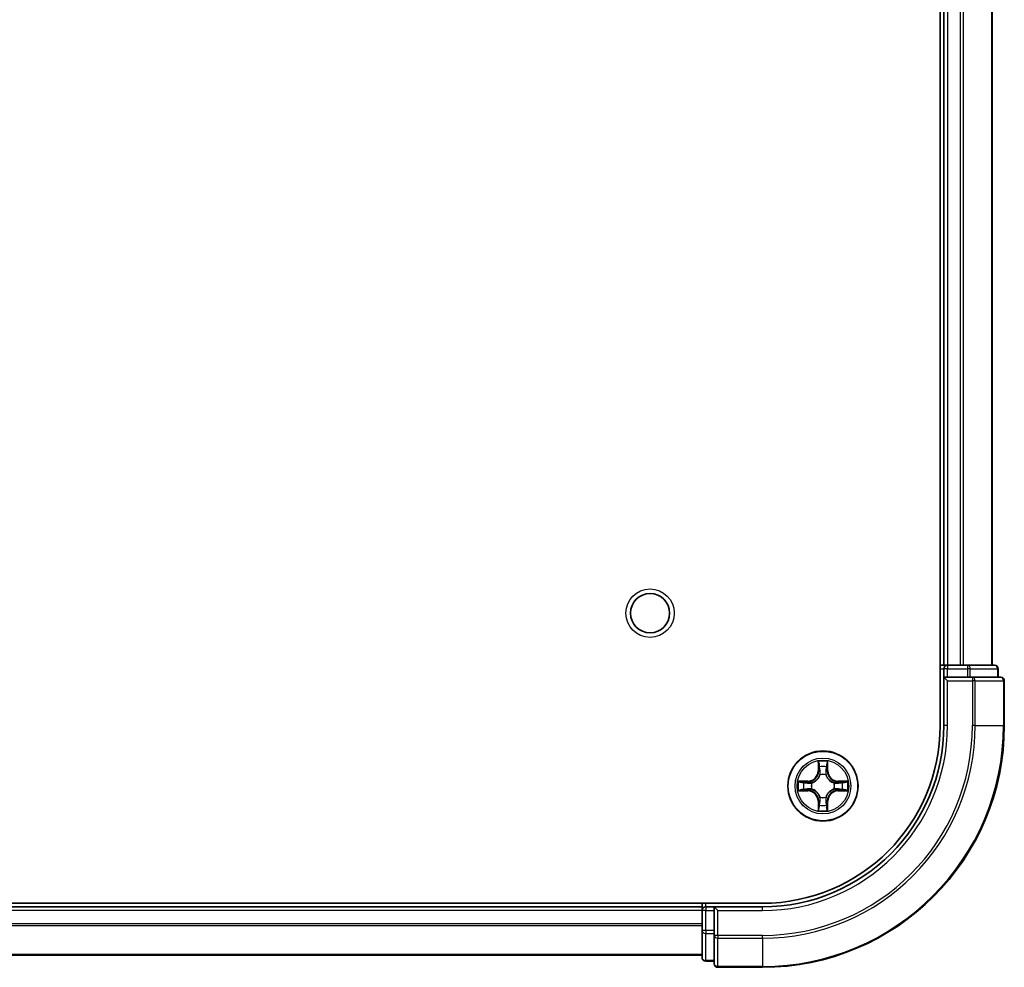
# Model space of a CAD drawing. Units: millimetres. Extents: x 0 to 7294, y 0 to 1124.
# Drawn here: x 1701 to 1782, y 120 to 198 of the extents above; entities that cross this region are included whole.
import ezdxf

# ---------------------------------------------------------------- set-up
doc = ezdxf.new("R2010")
doc.units = ezdxf.units.MM
doc.header["$LTSCALE"] = 2.5
doc.layers.add('Visible (ISO)', color=7, linetype='Continuous', lineweight=35)
doc.layers.add('Visible Narrow (ISO)', color=7, linetype='Continuous', lineweight=25)

msp = doc.modelspace()

# ---------------------------------------------------------------- linework, layer by layer
at = {"layer": 'Visible (ISO)'}
for p, q in [((1776.7455, 259.9546), (1776.7455, 139.9546)), ((1777.0455, 254.9546), (1777.0455, 144.9546)), ((1781.0455, 254.9546), (1781.0455, 144.9546)), ((1777.0455, 144.9546), (1776.7455, 144.9546)), ((1777.0455, 144.9546), (1777.3455, 144.9546)), ((1777.0455, 144.6546), (1777.0455, 143.9546)), ((1778.4049, 144.9546), (1777.3455, 144.9546)), ((1778.4049, 144.9546), (1778.6285, 144.9546)), ((1779.0041, 144.9546), (1778.6285, 144.9546)), ((1781.2455, 144.9546), (1779.0041, 144.9546)), ((1781.5455, 143.9546), (1781.5455, 144.6546)), ((1777.0455, 143.9546), (1777.0455, 139.9546)), ((1777.0455, 143.9546), (1777.3455, 143.6546)), ((1777.3455, 143.9546), (1777.0455, 143.9546)), ((1777.3455, 143.9546), (1779.0041, 143.9546)), ((1779.4049, 143.9546), (1779.0041, 143.9546)), ((1781.7455, 143.9546), (1779.4049, 143.9546)), ((1782.0455, 139.9546), (1782.0455, 143.6546)), ((1762.0455, 125.2546), (1502.0455, 125.2546)), ((1757.0455, 124.9546), (1507.0455, 124.9546)), ((1757.0455, 125.2546), (1757.0455, 124.9546)), ((1757.0455, 124.6546), (1757.0455, 124.9546)), ((1757.0455, 124.6546), (1757.0455, 122.9959)), ((1758.0455, 124.9546), (1757.3455, 124.9546)), ((1758.3455, 124.6546), (1758.0455, 124.9546)), ((1762.0455, 124.9546), (1758.0455, 124.9546)), ((1758.0455, 124.9546), (1758.0455, 124.6546)), ((1758.0455, 122.9959), (1758.0455, 124.6546)), ((1757.0455, 122.9959), (1757.0455, 120.7546)), ((1758.0455, 122.9959), (1758.0455, 122.5951)), ((1758.0455, 122.5951), (1758.0455, 120.2546)), ((1757.0455, 120.9546), (1507.0455, 120.9546)), ((1757.3455, 120.4546), (1758.0455, 120.4546)), ((1758.3455, 119.9546), (1762.0455, 119.9546))]:
    msp.add_line(p, q, dxfattribs=at)
for centre, radius in [((1752.7455, 149.2546), 1.621), ((1767.0455, 134.9546), 2.9)]:
    msp.add_circle(centre, radius, dxfattribs=at)
for centre, radius, start, end in [((1777.3455, 144.6546), 0.3, 90, 180), ((1781.2455, 144.6546), 0.3, 0, 90), ((1781.7455, 143.6546), 0.3, 0, 90), ((1762.0455, 139.9546), 14.7, 270, 0), ((1762.0455, 139.9546), 15, 270, 0), ((1762.0455, 139.9546), 20, 270, 0), ((1767.0455, 134.9546), 1.2295, 102.936595, 102.938396), ((1767.0455, 134.9546), 1.2295, 100.812717, 100.813267), ((1767.0455, 134.9546), 1.2295, 79.186733, 79.187283), ((1767.0455, 134.9546), 1.2295, 77.061604, 77.063405), ((1767.0455, 134.9546), 1.2295, 167.061604, 167.063405), ((1767.0455, 134.9546), 1.2295, 12.936595, 12.938396), ((1767.0455, 134.9546), 1.2295, 169.186733, 169.187283), ((1767.0455, 134.9546), 1.2295, 190.812717, 190.813267), ((1767.0455, 134.9546), 1.2295, 192.936595, 192.938396), ((1767.0455, 134.9546), 1.2295, 347.061604, 347.063405), ((1767.0455, 134.9546), 1.2295, 10.812717, 10.813267), ((1767.0455, 134.9546), 1.2295, 349.186733, 349.187283), ((1767.0455, 134.9546), 1.2295, 257.061604, 257.063405), ((1767.0455, 134.9546), 1.2295, 259.186733, 259.187283), ((1767.0455, 134.9546), 1.2295, 280.812717, 280.813267), ((1767.0455, 134.9546), 1.2295, 282.936595, 282.938396), ((1757.3455, 124.6546), 0.3, 90, 180), ((1757.3455, 120.7546), 0.3, 180, 270), ((1758.3455, 120.2546), 0.3, 180, 270)]:
    msp.add_arc(centre, radius, start, end, dxfattribs=at)
for points, knots in [([(1766.7449, 136.7133), (1766.7429, 136.7946), (1766.6969, 136.8858), (1766.6559, 136.9754), (1766.6554, 136.9764), (1766.655, 136.9773)], [0, 0, 0, 0, 0.032055974, 0.032055974, 0.032394303, 0.032394303, 0.032394303, 0.032394303]), ([(1766.655, 136.9773), (1766.6552, 136.9763), (1766.6554, 136.9752), (1766.6576, 136.9648), (1766.6596, 136.9554), (1766.6616, 136.946)], [-0.0323943032, -0.0323943032, -0.0323943032, -0.0323943032, -0.0320559737, -0.0320559737, -0.0289727583, -0.0289727583, -0.0289727583, -0.0289727583]), ([(1767.4359, 136.9773), (1767.4355, 136.9764), (1767.435, 136.9754), (1767.4343, 136.9738), (1767.434, 136.9731), (1767.4337, 136.9725)], [-0.00033832945, -0.00033832945, -0.00033832945, -0.00033832945, 0, 0, 0.00024151791, 0.00024151791, 0.00024151791, 0.00024151791]), ([(1767.4348, 136.9721), (1767.435, 136.9728), (1767.4351, 136.9735), (1767.4355, 136.9752), (1767.4357, 136.9763), (1767.4359, 136.9773)], [-0.00023059908, -0.00023059908, -0.00023059908, -0.00023059908, 0, 0, 0.00033832945, 0.00033832945, 0.00033832945, 0.00033832945]), ([(1765.0279, 135.3439), (1765.0272, 135.3441), (1765.0265, 135.3442), (1765.0248, 135.3446), (1765.0238, 135.3448), (1765.0227, 135.345)], [-0.00023059908, -0.00023059908, -0.00023059908, -0.00023059908, 0, 0, 0.00033832945, 0.00033832945, 0.00033832945, 0.00033832945]), ([(1765.0227, 135.345), (1765.0237, 135.3446), (1765.0246, 135.3441), (1765.0262, 135.3434), (1765.0269, 135.3431), (1765.0275, 135.3428)], [-0.00033832945, -0.00033832945, -0.00033832945, -0.00033832945, 0, 0, 0.00024151791, 0.00024151791, 0.00024151791, 0.00024151791]), ([(1768.8042, 135.2551), (1768.8855, 135.2571), (1768.9767, 135.3031), (1769.0663, 135.3441), (1769.0672, 135.3446), (1769.0682, 135.345)], [0, 0, 0, 0, 0.032055974, 0.032055974, 0.032394303, 0.032394303, 0.032394303, 0.032394303]), ([(1769.0682, 135.345), (1769.0671, 135.3448), (1769.0661, 135.3446), (1769.0557, 135.3424), (1769.0463, 135.3404), (1769.0369, 135.3384)], [-0.0323943032, -0.0323943032, -0.0323943032, -0.0323943032, -0.0320559737, -0.0320559737, -0.0289727583, -0.0289727583, -0.0289727583, -0.0289727583]), ([(1765.2867, 134.654), (1765.2054, 134.652), (1765.1142, 134.606), (1765.0246, 134.565), (1765.0237, 134.5646), (1765.0227, 134.5641)], [0, 0, 0, 0, 0.032055974, 0.032055974, 0.032394303, 0.032394303, 0.032394303, 0.032394303]), ([(1765.0227, 134.5641), (1765.0238, 134.5643), (1765.0248, 134.5646), (1765.0352, 134.5667), (1765.0446, 134.5687), (1765.054, 134.5707)], [-0.0323943032, -0.0323943032, -0.0323943032, -0.0323943032, -0.0320559737, -0.0320559737, -0.0289727583, -0.0289727583, -0.0289727583, -0.0289727583]), ([(1769.063, 134.5652), (1769.0637, 134.5651), (1769.0644, 134.5649), (1769.0661, 134.5646), (1769.0671, 134.5643), (1769.0682, 134.5641)], [-0.00023059908, -0.00023059908, -0.00023059908, -0.00023059908, 0, 0, 0.00033832945, 0.00033832945, 0.00033832945, 0.00033832945]), ([(1769.0682, 134.5641), (1769.0672, 134.5646), (1769.0663, 134.565), (1769.0647, 134.5657), (1769.064, 134.566), (1769.0634, 134.5663)], [-0.00033832945, -0.00033832945, -0.00033832945, -0.00033832945, 0, 0, 0.00024151791, 0.00024151791, 0.00024151791, 0.00024151791]), ([(1766.6561, 132.937), (1766.6559, 132.9363), (1766.6558, 132.9356), (1766.6554, 132.9339), (1766.6552, 132.9329), (1766.655, 132.9318)], [-0.00023059908, -0.00023059908, -0.00023059908, -0.00023059908, 0, 0, 0.00033832945, 0.00033832945, 0.00033832945, 0.00033832945]), ([(1766.655, 132.9318), (1766.6554, 132.9328), (1766.6559, 132.9337), (1766.6566, 132.9353), (1766.6569, 132.936), (1766.6572, 132.9367)], [-0.00033832945, -0.00033832945, -0.00033832945, -0.00033832945, 0, 0, 0.00024151791, 0.00024151791, 0.00024151791, 0.00024151791]), ([(1767.346, 133.1959), (1767.348, 133.1145), (1767.394, 133.0233), (1767.435, 132.9337), (1767.4355, 132.9328), (1767.4359, 132.9318)], [0, 0, 0, 0, 0.032055974, 0.032055974, 0.032394303, 0.032394303, 0.032394303, 0.032394303]), ([(1767.4359, 132.9318), (1767.4357, 132.9329), (1767.4355, 132.9339), (1767.4333, 132.9443), (1767.4313, 132.9537), (1767.4293, 132.9632)], [-0.0323943032, -0.0323943032, -0.0323943032, -0.0323943032, -0.0320559737, -0.0320559737, -0.0289727583, -0.0289727583, -0.0289727583, -0.0289727583])]:
    msp.add_open_spline(points, degree=3, knots=knots, dxfattribs=at)
for points in [[(1766.6616, 136.946), (1766.6802, 136.8574), (1766.6988, 136.7676), (1766.6998, 136.687)], [(1769.0369, 135.3384), (1768.9483, 135.3198), (1768.8585, 135.3012), (1768.7778, 135.3003)], [(1765.054, 134.5707), (1765.1426, 134.5893), (1765.2324, 134.608), (1765.3131, 134.6089)], [(1767.4293, 132.9632), (1767.4107, 133.0517), (1767.3921, 133.1415), (1767.3911, 133.2222)]]:
    msp.add_open_spline(points, degree=3, dxfattribs=at)
at = {"layer": 'Visible Narrow (ISO)'}
for p, q in [((1777.3455, 254.9546), (1777.3455, 144.9546)), ((1778.4049, 254.9546), (1778.4049, 144.9546)), ((1778.6354, 254.9546), (1778.6354, 144.9546)), ((1780.9759, 254.9546), (1780.9759, 144.9546)), ((1776.7455, 144.6546), (1777.0455, 144.6546)), ((1777.3455, 144.6546), (1777.0455, 144.6546)), ((1777.3455, 144.9546), (1777.3455, 144.6546)), ((1777.3455, 143.9546), (1777.3455, 144.6546)), ((1777.3455, 144.6546), (1779.0041, 144.6546)), ((1779.0041, 144.9546), (1779.0041, 144.6546)), ((1779.2346, 144.6546), (1779.0041, 144.6546)), ((1779.0041, 144.6546), (1779.0041, 143.9546)), ((1779.2346, 144.6546), (1781.4759, 144.6546)), ((1779.2346, 143.9546), (1779.2346, 144.6546)), ((1781.5455, 144.6546), (1781.4759, 144.6546)), ((1781.4759, 144.6546), (1781.4759, 143.9546)), ((1777.3455, 139.9546), (1777.3455, 143.6546)), ((1777.3455, 143.6546), (1779.4049, 143.6546)), ((1779.4049, 143.9546), (1779.4049, 143.6546)), ((1779.6354, 143.6546), (1779.4049, 143.6546)), ((1779.4049, 143.6546), (1779.4049, 139.9546)), ((1779.6354, 143.6546), (1781.9759, 143.6546)), ((1779.6354, 139.9546), (1779.6354, 143.6546)), ((1782.0455, 143.6546), (1781.9759, 143.6546)), ((1781.9759, 143.6546), (1781.9759, 139.9546)), ((1777.3455, 139.9546), (1777.0455, 139.9546)), ((1779.6354, 139.9546), (1779.4049, 139.9546)), ((1779.6354, 139.9546), (1781.9759, 139.9546)), ((1781.9759, 139.9546), (1782.0455, 139.9546)), ((1766.655, 136.9773), (1766.6414, 136.1978)), ((1767.4495, 136.1978), (1767.4359, 136.9773)), ((1766.6912, 136.1969), (1766.6414, 136.1978)), ((1766.6912, 136.1969), (1766.6998, 136.687)), ((1766.6912, 136.1969), (1766.7638, 136.1956)), ((1766.7152, 136.4975), (1766.7638, 136.1956)), ((1767.3271, 136.1956), (1767.3757, 136.4975)), ((1767.3997, 136.1969), (1767.3271, 136.1956)), ((1767.3911, 136.687), (1767.3997, 136.1969)), ((1767.3997, 136.1969), (1767.4495, 136.1978)), ((1765.8023, 135.3586), (1765.0227, 135.345)), ((1765.3131, 135.3003), (1765.8031, 135.3088)), ((1765.8044, 135.2362), (1765.5025, 135.2848)), ((1765.8031, 135.3088), (1765.8023, 135.3586)), ((1765.8031, 135.3088), (1765.8044, 135.2362)), ((1766.1085, 135.2011), (1766.1292, 135.1957)), ((1766.8043, 135.8709), (1766.7989, 135.8915)), ((1767.292, 135.8915), (1767.2866, 135.8709)), ((1767.9617, 135.1957), (1767.9824, 135.2011)), ((1768.2878, 135.3088), (1768.2865, 135.2362)), ((1768.5884, 135.2848), (1768.2865, 135.2362)), ((1768.2878, 135.3088), (1768.2887, 135.3586)), ((1768.2878, 135.3088), (1768.7778, 135.3003)), ((1769.0682, 135.345), (1768.2887, 135.3586)), ((1765.0227, 134.5641), (1765.8023, 134.5505)), ((1765.8031, 134.6003), (1765.3131, 134.6089)), ((1765.5025, 134.6243), (1765.8044, 134.6729)), ((1765.8031, 134.6003), (1765.8023, 134.5505)), ((1765.8031, 134.6003), (1765.8044, 134.6729)), ((1766.1292, 134.7135), (1766.1085, 134.708)), ((1767.9824, 134.708), (1767.9617, 134.7135)), ((1768.2865, 134.6729), (1768.5884, 134.6243)), ((1768.2878, 134.6003), (1768.2865, 134.6729)), ((1768.7778, 134.6089), (1768.2878, 134.6003)), ((1768.2878, 134.6003), (1768.2887, 134.5505)), ((1768.2887, 134.5505), (1769.0682, 134.5641)), ((1766.6912, 133.7122), (1766.6414, 133.7114)), ((1766.6414, 133.7114), (1766.655, 132.9318)), ((1766.6912, 133.7122), (1766.7638, 133.7135)), ((1766.6998, 133.2222), (1766.6912, 133.7122)), ((1766.7638, 133.7135), (1766.7152, 133.4116)), ((1766.7989, 134.0177), (1766.8043, 134.0383)), ((1767.2866, 134.0383), (1767.292, 134.0177)), ((1767.3757, 133.4116), (1767.3271, 133.7135)), ((1767.3997, 133.7122), (1767.3271, 133.7135)), ((1767.3997, 133.7122), (1767.3911, 133.2222)), ((1767.3997, 133.7122), (1767.4495, 133.7114)), ((1767.4359, 132.9318), (1767.4495, 133.7114)), ((1757.0455, 124.6546), (1507.0455, 124.6546)), ((1757.3455, 124.6546), (1757.0455, 124.6546)), ((1757.3455, 124.9546), (1757.3455, 125.2546)), ((1757.3455, 124.9546), (1757.3455, 124.6546)), ((1757.3455, 124.6546), (1758.0455, 124.6546)), ((1757.3455, 122.9959), (1757.3455, 124.6546)), ((1758.3455, 124.6546), (1762.0455, 124.6546)), ((1758.3455, 122.5951), (1758.3455, 124.6546)), ((1762.0455, 124.6546), (1762.0455, 124.9546)), ((1757.0455, 123.5482), (1507.0455, 123.5482)), ((1757.0455, 123.3946), (1507.0455, 123.3946)), ((1757.3455, 122.9959), (1757.0455, 122.9959)), ((1758.0455, 122.9959), (1757.3455, 122.9959)), ((1757.3455, 122.9959), (1757.3455, 122.7655)), ((1757.3455, 120.5241), (1757.3455, 122.7655)), ((1757.3455, 122.7655), (1758.0455, 122.7655)), ((1758.3455, 122.5951), (1758.0455, 122.5951)), ((1762.0455, 122.5951), (1758.3455, 122.5951)), ((1758.3455, 122.5951), (1758.3455, 122.3646)), ((1758.3455, 120.0241), (1758.3455, 122.3646)), ((1758.3455, 122.3646), (1762.0455, 122.3646)), ((1762.0455, 122.3646), (1762.0455, 122.5951)), ((1762.0455, 122.3646), (1762.0455, 120.0241)), ((1757.0455, 121.0009), (1507.0455, 121.0009)), ((1757.3455, 120.5241), (1757.3455, 120.4546)), ((1758.0455, 120.5241), (1757.3455, 120.5241)), ((1758.3455, 120.0241), (1758.3455, 119.9546)), ((1762.0455, 120.0241), (1758.3455, 120.0241)), ((1762.0455, 120.0241), (1762.0455, 119.9546))]:
    msp.add_line(p, q, dxfattribs=at)
for centre, radius in [((1752.7455, 149.2546), 2), ((1767.0455, 134.9546), 2.8677), ((1767.0455, 134.9546), 2.3092), ((1767.0455, 134.9546), 2.1415)]:
    msp.add_circle(centre, radius, dxfattribs=at)
for centre, radius, start, end in [((1762.0455, 139.9546), 15.3, 270, 0), ((1762.0455, 139.9546), 17.3595, 270, 0), ((1762.0455, 139.9546), 19.9305, 270, 0), ((1762.0455, 139.9546), 17.59, 270, 0), ((1767.0455, 134.9546), 2.0601, 79.074582, 100.925418), ((1765.7873, 136.2127), 0.8542, 271, 359), ((1765.7873, 136.2127), 0.904, 271, 359), ((1767.0455, 134.9546), 1.6122, 79.692479, 100.307521), ((1768.3036, 136.2127), 0.904, 181, 269), ((1768.3036, 136.2127), 0.8542, 181, 269), ((1767.0455, 134.9546), 2.0601, 169.074582, 190.925418), ((1767.0455, 134.9546), 1.6122, 169.692479, 190.307521), ((1767.0455, 134.9546), 0.9688, 165.258044, 194.741956), ((1767.0455, 134.9546), 0.9475, 165.258044, 194.741956), ((1767.0455, 134.9546), 0.9688, 75.258044, 104.741956), ((1767.0455, 134.9546), 0.9475, 75.258044, 104.741956), ((1767.0455, 134.9546), 0.9475, 345.258044, 14.741956), ((1767.0455, 134.9546), 0.9688, 345.258044, 14.741956), ((1767.0455, 134.9546), 1.6122, 349.692479, 10.307521), ((1767.0455, 134.9546), 2.0601, 349.074582, 10.925418), ((1765.7873, 133.6965), 0.8542, 1, 89), ((1765.7873, 133.6965), 0.904, 1, 89), ((1768.3036, 133.6965), 0.904, 91, 179), ((1768.3036, 133.6965), 0.8542, 91, 179), ((1767.0455, 134.9546), 0.9688, 255.258044, 284.741956), ((1767.0455, 134.9546), 0.9475, 255.258044, 284.741956), ((1767.0455, 134.9546), 2.0601, 259.074582, 280.925418), ((1767.0455, 134.9546), 1.6122, 259.692479, 280.307521)]:
    msp.add_arc(centre, radius, start, end, dxfattribs=at)
for centre, major_axis, ratio, start_param, end_param in [((1779.0041, 144.6546), (0, 0.3), 0.7682213, 4.712389, 6.2831853), ((1781.2455, 144.6546), (0, 0.3), 0.7682213, 4.712389, 6.2831853), ((1779.4049, 143.6546), (0, 0.3), 0.7682213, 4.712389, 6.2831853), ((1781.7455, 143.6546), (0, 0.3), 0.7682213, 4.712389, 6.2831853), ((1766.7496, 136.6861), (-0.05, -0.002), 0.5485067, 4.7835784, 6.1787606), ((1766.7346, 136.8874), (0.0019, 0.4402), 0.0867336, 2.0440549, 2.6593108), ((1766.765, 136.4967), (-0.0494, -0.008), 0.8957402, 4.7304427, 6.0858658), ((1766.8136, 136.1948), (-0.0494, -0.008), 0.8957205, 4.7348377, 6.0858836), ((1767.2773, 136.1948), (0.0494, -0.008), 0.8957205, 0.1973017, 1.5483476), ((1767.3259, 136.4967), (0.0494, -0.008), 0.8957402, 0.1973195, 1.5527426), ((1767.3413, 136.6861), (0.05, -0.002), 0.5485067, 0.1044247, 1.4996069), ((1767.3563, 136.8874), (0.0019, -0.4402), 0.0867336, 0.4822818, 1.0975377), ((1765.3139, 135.2505), (0.002, 0.05), 0.5485067, 0.1044247, 1.4996069), ((1765.1126, 135.2654), (0.4402, 0.0019), 0.0867336, 0.4822818, 1.0975377), ((1765.5034, 135.235), (0.008, 0.0494), 0.8957402, 0.1973195, 1.5527426), ((1765.8053, 135.1864), (0.008, 0.0494), 0.8957205, 0.1973017, 1.5483476), ((1766.1519, 135.1897), (-0.0091, 0.0492), 0.8768464, 0.1822914, 1.1799022), ((1766.1519, 135.1897), (-0.0149, 0.0477), 0.4107012, 0.0957358, 1.3186875), ((1766.8103, 135.8482), (-0.0492, 0.0091), 0.8768464, 5.1032831, 6.100894), ((1766.8103, 135.8482), (-0.0477, 0.0149), 0.4107012, 4.9644978, 6.1874495), ((1767.2806, 135.8482), (0.0477, 0.0149), 0.4107012, 0.0957358, 1.3186875), ((1767.2806, 135.8482), (0.0492, 0.0091), 0.8768464, 0.1822914, 1.1799022), ((1767.939, 135.1897), (0.0091, 0.0492), 0.8768464, 5.1032831, 6.100894), ((1767.939, 135.1897), (0.0149, 0.0477), 0.4107012, 4.9644978, 6.1874495), ((1768.2856, 135.1864), (-0.008, 0.0494), 0.8957205, 4.7348377, 6.0858836), ((1768.9783, 135.2654), (0.4402, -0.0019), 0.0867336, 2.0440549, 2.6593108), ((1768.5875, 135.235), (-0.008, 0.0494), 0.8957402, 4.7304427, 6.0858658), ((1768.777, 135.2505), (-0.002, 0.05), 0.5485067, 4.7835784, 6.1787606), ((1765.3139, 134.6587), (0.002, -0.05), 0.5485067, 4.7835784, 6.1787606), ((1765.1126, 134.6437), (0.4402, -0.0019), 0.0867336, 5.1856476, 5.8009035), ((1765.5034, 134.6741), (0.008, -0.0494), 0.8957402, 4.7304427, 6.0858658), ((1765.8053, 134.7228), (0.008, -0.0494), 0.8957205, 4.7348377, 6.0858836), ((1766.1519, 134.7194), (-0.0091, -0.0492), 0.8768464, 5.1032831, 6.100894), ((1766.1519, 134.7194), (-0.0149, -0.0477), 0.4107012, 4.9644978, 6.1874495), ((1767.939, 134.7194), (0.0149, -0.0477), 0.4107012, 0.0957358, 1.3186875), ((1767.939, 134.7194), (0.0091, -0.0492), 0.8768464, 0.1822914, 1.1799022), ((1768.2856, 134.7228), (-0.008, -0.0494), 0.8957205, 0.1973017, 1.5483476), ((1768.5875, 134.6741), (-0.008, -0.0494), 0.8957402, 0.1973195, 1.5527426), ((1768.9783, 134.6437), (0.4402, 0.0019), 0.0867336, 3.6238745, 4.2391304), ((1768.777, 134.6587), (-0.002, -0.05), 0.5485067, 0.1044247, 1.4996069), ((1766.8103, 134.061), (-0.0492, -0.0091), 0.8768464, 0.1822914, 1.1799022), ((1766.8103, 134.061), (-0.0477, -0.0149), 0.4107012, 0.0957358, 1.3186875), ((1766.8136, 133.7144), (-0.0494, 0.008), 0.8957205, 0.1973017, 1.5483476), ((1767.2773, 133.7144), (0.0494, 0.008), 0.8957205, 4.7348377, 6.0858836), ((1767.2806, 134.061), (0.0477, -0.0149), 0.4107012, 4.9644978, 6.1874495), ((1767.2806, 134.061), (0.0492, -0.0091), 0.8768464, 5.1032831, 6.100894), ((1766.7346, 133.0217), (0.0019, -0.4402), 0.0867336, 3.6238745, 4.2391304), ((1766.7496, 133.2231), (-0.05, 0.002), 0.5485067, 0.1044247, 1.4996069), ((1766.765, 133.4125), (-0.0494, 0.008), 0.8957402, 0.1973195, 1.5527426), ((1767.3259, 133.4125), (0.0494, 0.008), 0.8957402, 4.7304427, 6.0858658), ((1767.3413, 133.2231), (0.05, 0.002), 0.5485067, 4.7835784, 6.1787606), ((1767.3563, 133.0217), (0.0019, 0.4402), 0.0867336, 5.1856476, 5.8009035), ((1757.3455, 122.9959), (-0.3, 0), 0.7682213, 0, 1.5707963), ((1758.3455, 122.5951), (-0.3, 0), 0.7682213, 0, 1.5707963), ((1757.3455, 120.7546), (-0.3, 0), 0.7682213, 0, 1.5707963), ((1758.3455, 120.2546), (-0.3, 0), 0.7682213, 0, 1.5707963)]:
    msp.add_ellipse(centre, major_axis=major_axis, ratio=ratio, start_param=start_param, end_param=end_param, dxfattribs=at)
for points in [[(1767.4337, 136.9725), (1767.3933, 136.8845), (1767.348, 136.794), (1767.346, 136.7133)], [(1767.3911, 136.687), (1767.3921, 136.7755), (1767.4146, 136.8752), (1767.4348, 136.9721)], [(1766.757, 136.5407), (1766.7509, 136.5793), (1766.7468, 136.6397), (1766.7449, 136.7133)], [(1766.8054, 136.2388), (1766.7893, 136.3394), (1766.7731, 136.4401), (1766.757, 136.5407)], [(1766.7638, 136.1956), (1766.782, 136.0892), (1766.7837, 135.9802), (1766.7634, 135.8649)], [(1766.7989, 135.8915), (1766.8236, 136.0126), (1766.8233, 136.1269), (1766.8054, 136.2388)], [(1767.2855, 136.2388), (1767.2676, 136.1269), (1767.2674, 136.0126), (1767.292, 135.8915)], [(1767.3339, 136.5407), (1767.3178, 136.4401), (1767.3016, 136.3394), (1767.2855, 136.2388)], [(1767.3275, 135.8649), (1767.3072, 135.9802), (1767.309, 136.0892), (1767.3271, 136.1956)], [(1767.346, 136.7133), (1767.3442, 136.6397), (1767.34, 136.5793), (1767.3339, 136.5407)], [(1765.0275, 135.3428), (1765.1156, 135.3024), (1765.206, 135.2571), (1765.2867, 135.2551)], [(1765.3131, 135.3003), (1765.2245, 135.3013), (1765.1248, 135.3237), (1765.0279, 135.3439)], [(1765.2867, 135.2551), (1765.3603, 135.2533), (1765.4207, 135.2491), (1765.4593, 135.243)], [(1765.4593, 135.243), (1765.5599, 135.2269), (1765.6606, 135.2107), (1765.7612, 135.1946)], [(1765.7612, 135.1946), (1765.8731, 135.1767), (1765.9874, 135.1765), (1766.1085, 135.2011)], [(1766.1351, 135.2366), (1766.0199, 135.2163), (1765.9109, 135.2181), (1765.8044, 135.2362)], [(1768.2865, 135.2362), (1768.18, 135.2181), (1768.071, 135.2163), (1767.9558, 135.2366)], [(1767.9824, 135.2011), (1768.1035, 135.1765), (1768.2178, 135.1767), (1768.3297, 135.1946)], [(1768.3297, 135.1946), (1768.4303, 135.2107), (1768.531, 135.2269), (1768.6316, 135.243)], [(1768.6316, 135.243), (1768.6702, 135.2491), (1768.7306, 135.2533), (1768.8042, 135.2551)], [(1765.4593, 134.6661), (1765.4207, 134.66), (1765.3603, 134.6559), (1765.2867, 134.654)], [(1765.7612, 134.7145), (1765.6606, 134.6984), (1765.5599, 134.6823), (1765.4593, 134.6661)], [(1766.1085, 134.708), (1765.9874, 134.7327), (1765.8731, 134.7324), (1765.7612, 134.7145)], [(1765.8044, 134.6729), (1765.9109, 134.6911), (1766.0199, 134.6928), (1766.1351, 134.6725)], [(1767.9558, 134.6725), (1768.071, 134.6928), (1768.18, 134.6911), (1768.2865, 134.6729)], [(1768.3297, 134.7145), (1768.2178, 134.7324), (1768.1035, 134.7327), (1767.9824, 134.708)], [(1768.6316, 134.6661), (1768.531, 134.6823), (1768.4303, 134.6984), (1768.3297, 134.7145)], [(1768.8042, 134.654), (1768.7306, 134.6559), (1768.6702, 134.66), (1768.6316, 134.6661)], [(1768.7778, 134.6089), (1768.8664, 134.6079), (1768.9661, 134.5854), (1769.063, 134.5652)], [(1769.0634, 134.5663), (1768.9753, 134.6067), (1768.8849, 134.652), (1768.8042, 134.654)], [(1766.757, 133.3684), (1766.7731, 133.469), (1766.7893, 133.5697), (1766.8054, 133.6703)], [(1766.7634, 134.0443), (1766.7837, 133.929), (1766.782, 133.82), (1766.7638, 133.7135)], [(1766.8054, 133.6703), (1766.8233, 133.7823), (1766.8236, 133.8965), (1766.7989, 134.0177)], [(1767.292, 134.0177), (1767.2674, 133.8965), (1767.2676, 133.7823), (1767.2855, 133.6703)], [(1767.2855, 133.6703), (1767.3016, 133.5697), (1767.3178, 133.469), (1767.3339, 133.3684)], [(1767.3271, 133.7135), (1767.309, 133.82), (1767.3072, 133.929), (1767.3275, 134.0443)], [(1766.6998, 133.2222), (1766.6988, 133.1336), (1766.6763, 133.0339), (1766.6561, 132.937)], [(1766.6572, 132.9367), (1766.6976, 133.0247), (1766.7429, 133.1151), (1766.7449, 133.1959)], [(1766.7449, 133.1959), (1766.7468, 133.2694), (1766.7509, 133.3298), (1766.757, 133.3684)], [(1767.3339, 133.3684), (1767.34, 133.3298), (1767.3442, 133.2694), (1767.346, 133.1959)]]:
    msp.add_open_spline(points, degree=3, dxfattribs=at)
for points, knots in [([(1766.1292, 135.1957), (1766.2132, 135.223), (1766.3789, 135.3), (1766.5902, 135.4835), (1766.7302, 135.6836), (1766.7839, 135.8078), (1766.8043, 135.8709)], [-0.17486601, -0.17486601, -0.17486601, -0.17486601, -0.14599531, -0.1171246, -0.09547158, -0.07381855, -0.07381855, -0.07381855, -0.07381855]), ([(1766.7634, 135.8649), (1766.7448, 135.8049), (1766.6959, 135.6868), (1766.5687, 135.499), (1766.3727, 135.3314), (1766.2151, 135.2614), (1766.1351, 135.2366)], [0.07381855, 0.07381855, 0.07381855, 0.07381855, 0.09547158, 0.1171246, 0.14599531, 0.17486601, 0.17486601, 0.17486601, 0.17486601]), ([(1767.2866, 135.8709), (1767.3139, 135.7868), (1767.3909, 135.6211), (1767.5743, 135.4098), (1767.7744, 135.2698), (1767.8987, 135.2162), (1767.9617, 135.1957)], [-0.17486601, -0.17486601, -0.17486601, -0.17486601, -0.14599531, -0.1171246, -0.09547158, -0.07381855, -0.07381855, -0.07381855, -0.07381855]), ([(1767.9558, 135.2366), (1767.8958, 135.2552), (1767.7777, 135.3041), (1767.5899, 135.4313), (1767.4223, 135.6273), (1767.3523, 135.7849), (1767.3275, 135.8649)], [0.07381855, 0.07381855, 0.07381855, 0.07381855, 0.09547158, 0.1171246, 0.14599531, 0.17486601, 0.17486601, 0.17486601, 0.17486601]), ([(1766.8043, 134.0383), (1766.777, 134.1223), (1766.7, 134.2881), (1766.5166, 134.4993), (1766.3165, 134.6393), (1766.1922, 134.693), (1766.1292, 134.7135)], [-0.17486601, -0.17486601, -0.17486601, -0.17486601, -0.14599531, -0.1171246, -0.09547158, -0.07381855, -0.07381855, -0.07381855, -0.07381855]), ([(1766.1351, 134.6725), (1766.1951, 134.6539), (1766.3132, 134.605), (1766.501, 134.4778), (1766.6686, 134.2818), (1766.7386, 134.1242), (1766.7634, 134.0443)], [0.07381855, 0.07381855, 0.07381855, 0.07381855, 0.09547158, 0.1171246, 0.14599531, 0.17486601, 0.17486601, 0.17486601, 0.17486601]), ([(1767.9617, 134.7135), (1767.8777, 134.6862), (1767.712, 134.6091), (1767.5007, 134.4257), (1767.3607, 134.2256), (1767.307, 134.1013), (1767.2866, 134.0383)], [-0.17486601, -0.17486601, -0.17486601, -0.17486601, -0.14599531, -0.1171246, -0.09547158, -0.07381855, -0.07381855, -0.07381855, -0.07381855]), ([(1767.3275, 134.0443), (1767.3461, 134.1042), (1767.395, 134.2223), (1767.5222, 134.4102), (1767.7182, 134.5778), (1767.8758, 134.6477), (1767.9558, 134.6725)], [0.07381855, 0.07381855, 0.07381855, 0.07381855, 0.09547158, 0.1171246, 0.14599531, 0.17486601, 0.17486601, 0.17486601, 0.17486601])]:
    msp.add_open_spline(points, degree=3, knots=knots, dxfattribs=at)

doc.saveas('drawing.dxf')
